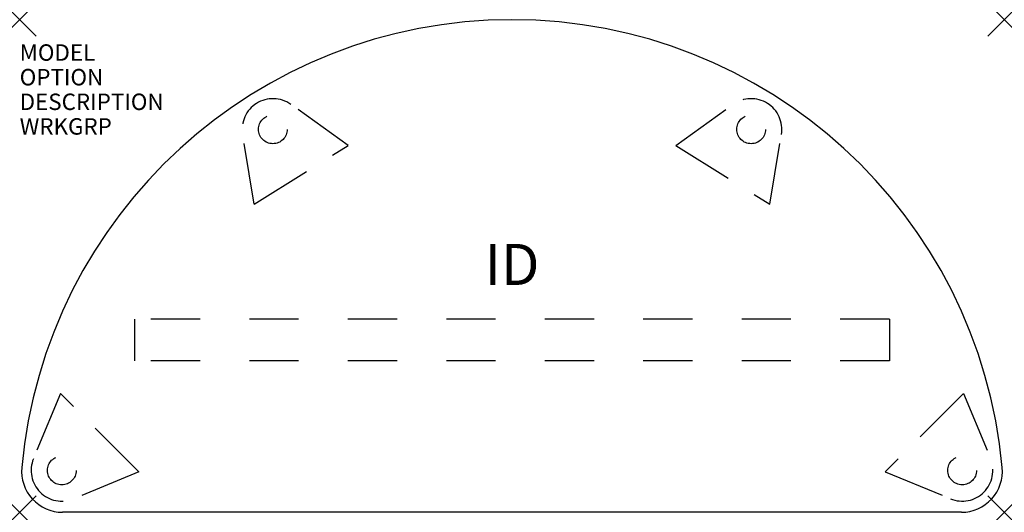
# Model space of a CAD drawing. Units: inches. Extents: x 0 to 60, y -30 to 0.
import ezdxf
from ezdxf.enums import TextEntityAlignment as Align

# ---------------------------------------------------------------- set-up
doc = ezdxf.new("R2010")
doc.units = ezdxf.units.IN
doc.header["$LTSCALE"] = 30
doc.header["$MEASUREMENT"] = 0
doc.header["$PDMODE"] = 3
doc.linetypes.add('HIDDEN', pattern=[0.2, 0.1, -0.1])
doc.linetypes.add('HIDDEN2', pattern=[0.1875, 0.125, -0.0625])
doc.layers.add('AFUTL-P', color=2, linetype='Continuous')
doc.layers.add('AFUTL-P-TN', color=7, linetype='Continuous')
doc.styles.add('FURNITURE-TAGS', font='SIMPLEX.shx')

msp = doc.modelspace()

# ---------------------------------------------------------------- linework, layer by layer
at = {"layer": 'AFUTL-P', "color": 9, "linetype": 'HIDDEN2'}
for p, q in [((20.017, -7.655), (16.513, -5.156)), ((39.983, -7.655), (43.487, -5.156)), ((14.294, -11.232), (13.583, -6.987)), ((45.706, -11.232), (46.417, -6.987)), ((14.294, -11.232), (20.017, -7.655)), ((39.983, -7.655), (45.706, -11.232)), ((2.486, -22.76), (0.839, -26.735)), ((7.258, -27.532), (2.486, -22.76)), ((57.515, -22.759), (52.743, -27.531)), ((57.515, -22.759), (59.161, -26.735)), ((7.258, -27.532), (3.283, -29.179)), ((52.743, -27.531), (56.718, -29.178))]:
    msp.add_line(p, q, dxfattribs=at)
at = {"layer": 'AFUTL-P', "color": 9, "linetype": 'HIDDEN'}
for p, q in [((7, -18.23), (7, -20.772)), ((53, -18.23), (7, -18.23)), ((53, -18.23), (53, -20.772)), ((53, -20.772), (7, -20.772))]:
    msp.add_line(p, q, dxfattribs=at)
at = {"layer": 'AFUTL-P', "color": 3}
msp.add_line((57.386, -30), (2.614, -30), dxfattribs=at)
at = {"layer": 'AFUTL-P', "color": 9, "linetype": 'HIDDEN2'}
for centre in [(15.427, -6.679), (44.573, -6.679), (2.567, -27.451), (57.434, -27.45)]:
    msp.add_circle(centre, 0.875, dxfattribs=at)
at = {"layer": 'AFUTL-P', "color": 3}
for centre, radius, start, end in [((30, -30), 30, 5.21591, 174.78409), ((2.614, -27.5), 2.5, 174.78409, 270), ((57.386, -27.5), 2.5, 270, 5.21591)]:
    msp.add_arc(centre, radius, start, end, dxfattribs=at)
at = {"layer": 'AFUTL-P', "color": 9, "linetype": 'HIDDEN2'}
for centre, start, end in [((15.427, -6.679), 54.50633, 189.50633), ((44.573, -6.679), 350.49367, 125.49367), ((2.567, -27.451), 157.49952, 292.49952), ((57.434, -27.45), 247.50048, 22.50048)]:
    msp.add_arc(centre, 1.87, start, end, dxfattribs=at)
at = {"layer": 'AFUTL-P', "color": 3}
for p in [(0, 0), (60, 0), (0, -30), (60, -30)]:
    msp.add_point(p, dxfattribs=at)

# ---------------------------------------------------------------- texts
at = {"layer": 'AFUTL-P', "color": 7, "flags": 9}
for tag, p, s in [('MODEL', (0, -2.5), 'RTEHQ60-74P'), ('OPTION', (0, -4), ''), ('DESCRIPTION', (0, -5.5), 'RUCKUS,FLOOR HEIGHT ADJUSTABLE ACTIVITY TABLE 12 TO 19",HALF ROUND,1-1/4"TOP,74P EDGE,60"'), ('WRKGRP', (0, -7), '')]:
    msp.add_attdef(tag, p, s, height=1, dxfattribs=at)
at = {"layer": 'AFUTL-P-TN', "style": 'FURNITURE-TAGS', "flags": 8}
msp.add_attdef('ID', text='RTEHQ60-74P', height=2.5, dxfattribs=at).set_placement((30, -15.23), align=Align.MIDDLE)

doc.saveas('drawing.dxf')
